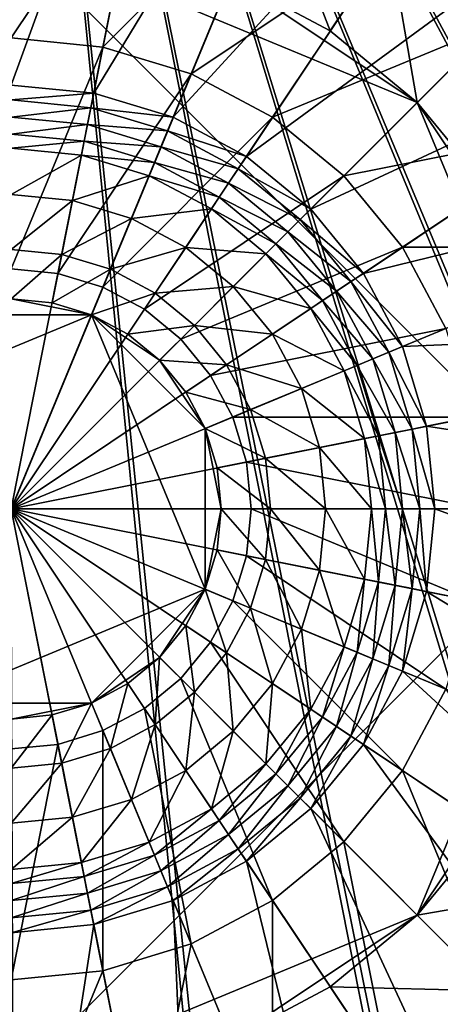
# Model space of a CAD drawing. Extents: x -0.065 to 0.065, y -0.065 to 0.065.
# Drawn here: x 0 to 0.009, y -0.011 to 0.011 of the extents above; entities that cross this region are included whole.
import ezdxf

# ---------------------------------------------------------------- set-up
doc = ezdxf.new("R2010")
doc.units = 0
doc.header["$MEASUREMENT"] = 0
doc.layers.get('0').update_dxf_attribs({"linetype": 'CONTINUOUS'})

msp = doc.modelspace()

# ---------------------------------------------------------------- linework, layer by layer
for points in [[(0.010534, -0.052958, -0.164089), (-0.052958, -0.010534, -0.164089), (-0.010534, 0.052958, -0.164089)], [(-0.010534, 0.052958, -0.164089), (0.029998, 0.044895, -0.164089), (0.052958, 0.010534, -0.164089)], [(-0.010534, 0.052958, -0.164089), (0.052958, 0.010534, -0.164089), (0.010534, -0.052958, -0.164089)], [(0.000271, 0.033868, 0.00362), (-0.028217, 0.018741, 0.00362), (-0.031118, -0.013346, 0.00362)], [(-0.031118, -0.013346, 0.00362), (0.028217, -0.018741, 0.00362), (0.000271, 0.033868, 0.00362)], [(0.028217, -0.018741, 0.00362), (0.031118, 0.013346, 0.00362), (0.000271, 0.033868, 0.00362)], [(-0.000098, 0.027774, 0.005133), (0.025698, 0.010538, 0.005133), (0.027221, 0.005515, 0.005133)], [(-0.000098, 0.027774, 0.005133), (0.027221, 0.005515, 0.005133), (0.02726, 0.005322, 0.005133)], [(-0.000098, 0.027774, 0.005133), (0.02726, 0.005322, 0.005133), (0.027774, 0.000098, 0.005133)], [(-0.000098, 0.027774, 0.005133), (0.027774, 0.000098, 0.005133), (0.027774, -0.000098, 0.005133)], [(-0.000098, 0.027774, 0.005133), (0.027774, -0.000098, 0.005133), (0.02726, -0.005322, 0.005133)], [(-0.000098, 0.027774, 0.005133), (0.02726, -0.005322, 0.005133), (0.027221, -0.005515, 0.005133)], [(-0.000098, 0.027774, 0.005133), (0.027221, -0.005515, 0.005133), (0.025698, -0.010538, 0.005133)], [(-0.000098, 0.027774, 0.005133), (0.025698, -0.010538, 0.005133), (0.025622, -0.010719, 0.005133)], [(-0.000098, 0.027774, 0.005133), (0.025622, -0.010719, 0.005133), (0.023148, -0.015349, 0.005133)], [(-0.000098, 0.027774, 0.005133), (0.023148, -0.015349, 0.005133), (0.023039, -0.015512, 0.005133)], [(-0.000098, 0.027774, 0.005133), (0.023039, -0.015512, 0.005133), (0.019709, -0.01957, 0.005133)], [(-0.000098, 0.027774, 0.005133), (0.019709, -0.01957, 0.005133), (0.01957, -0.019709, 0.005133)], [(-0.000098, 0.027774, 0.005133), (0.01957, -0.019709, 0.005133), (0.015512, -0.023039, 0.005133)], [(-0.000098, 0.027774, 0.005133), (0.015512, -0.023039, 0.005133), (0.015349, -0.023148, 0.005133)], [(-0.000098, 0.027774, 0.005133), (0.015349, -0.023148, 0.005133), (0.010719, -0.025622, 0.005133)], [(-0.000098, 0.027774, 0.005133), (0.010719, -0.025622, 0.005133), (0.010538, -0.025698, 0.005133)], [(-0.000098, 0.027774, 0.005133), (0.010538, -0.025698, 0.005133), (0.005515, -0.027221, 0.005133)], [(-0.000098, 0.027774, 0.005133), (0.005515, -0.027221, 0.005133), (0.005322, -0.02726, 0.005133)], [(-0.000098, 0.027774, 0.005133), (0.005322, -0.02726, 0.005133), (0.000098, -0.027774, 0.005133)], [(0.009755, 0.023551, -0.120873), (-0.009755, 0.023551, -0.120873), (-0.023551, 0.009755, -0.120873)], [(0.009755, 0.023551, -0.120873), (-0.023551, 0.009755, -0.120873), (-0.009755, -0.023551, -0.120873)], [(-0.009755, -0.023551, -0.120873), (0.023551, -0.009755, -0.120873), (0.009755, 0.023551, -0.120873)], [(0.003995, 0.020082, -0.008781), (0, 0.020476, -0.008781), (0, 0.009128, -0.011765)], [(0.003995, 0.020082, -0.008781), (0, 0.009128, -0.011765), (0.001781, 0.008953, -0.011765)], [(0.007836, 0.018917, -0.008781), (0.003995, 0.020082, -0.008781), (0.001781, 0.008953, -0.011765)], [(0.007836, 0.018917, -0.008781), (-0.007836, 0.018917, -0.008781), (-0.018917, 0.007836, -0.008781)], [(0.007836, 0.018917, -0.008781), (-0.018917, 0.007836, -0.008781), (-0.007836, -0.018917, -0.008781)], [(-0.007836, -0.018917, -0.008781), (0.018917, -0.007836, -0.008781), (0.007836, 0.018917, -0.008781)], [(0.007836, 0.018917, -0.008781), (0.001781, 0.008953, -0.011765), (0.003493, 0.008433, -0.011765)], [(0.011376, 0.017025, -0.008781), (0.007836, 0.018917, -0.008781), (0.003493, 0.008433, -0.011765)], [(0.018917, 0.007836, -0.008781), (0.014478, 0.014478, -0.008781), (0.007836, 0.018917, -0.008781)], [(0.018917, -0.007836, -0.008781), (0.018917, 0.007836, -0.008781), (0.007836, 0.018917, -0.008781)], [(0.011376, 0.017025, -0.008781), (0.003493, 0.008433, -0.011765), (0.005071, 0.00759, -0.011765)], [(0.014478, 0.014478, -0.008781), (0.011376, 0.017025, -0.008781), (0.005071, 0.00759, -0.011765)], [(0, 0.010141, -0.030464), (0, 0.014723, -0.028016), (0.002872, 0.01444, -0.028016)], [(0, 0.010141, -0.030464), (0.002872, 0.01444, -0.028016), (0.001978, 0.009946, -0.030464)], [(0.001978, 0.009946, -0.030464), (0.002872, 0.01444, -0.028016), (0.005634, 0.013602, -0.028016)], [(0.014478, 0.014478, -0.008781), (0.005071, 0.00759, -0.011765), (0.006455, 0.006455, -0.011765)], [(0.017025, 0.011376, -0.008781), (0.014478, 0.014478, -0.008781), (0.006455, 0.006455, -0.011765)], [(0.010376, 0.010376, -0.007878), (0.008152, 0.012201, -0.007878), (0.009616, 0.014391, -0.008173)], [(0.001978, 0.009946, -0.030464), (0.005634, 0.013602, -0.028016), (0.003881, 0.009369, -0.030464)], [(0.003881, 0.009369, -0.030464), (0.005634, 0.013602, -0.028016), (0.008179, 0.012241, -0.028016)], [(0.006876, 0.010291, -0.00777), (0.004736, 0.011435, -0.00777), (0.005616, 0.013557, -0.007878)], [(0.006876, 0.010291, -0.00777), (0.005616, 0.013557, -0.007878), (0.008152, 0.012201, -0.007878)], [(0.008179, 0.012241, -0.028016), (0.01325, 0.01325, -0.02472), (0.01041, 0.01041, -0.028016)], [(0, 0.012377, -0.00777), (0.004736, 0.011435, -0.00777), (0.008752, 0.008752, -0.00777)], [(0, 0.012377, -0.00777), (0.008752, 0.008752, -0.00777), (0.012377, 0, -0.00777)], [(0, 0.012377, -0.00777), (0.012377, 0, -0.00777), (0, -0.012377, -0.00777)], [(0.003881, 0.009369, -0.030464), (0.008179, 0.012241, -0.028016), (0.005634, 0.008432, -0.030464)], [(0.005634, 0.008432, -0.030464), (0.008179, 0.012241, -0.028016), (0.01041, 0.01041, -0.028016)], [(0.008752, 0.008752, -0.00777), (0.006876, 0.010291, -0.00777), (0.008152, 0.012201, -0.007878)], [(0.008752, 0.008752, -0.00777), (0.008152, 0.012201, -0.007878), (0.010376, 0.010376, -0.007878)], [(0.004736, 0.011435, -0.00777), (0.006876, 0.010291, -0.00777), (0.008752, 0.008752, -0.00777)], [(0.017025, 0.011376, -0.008781), (0.006455, 0.006455, -0.011765), (0.00759, 0.005071, -0.011765)], [(0.018917, 0.007836, -0.008781), (0.017025, 0.011376, -0.008781), (0.00759, 0.005071, -0.011765)], [(0.005634, 0.008432, -0.030464), (0.01041, 0.01041, -0.028016), (0.007171, 0.007171, -0.030464)], [(0.007171, 0.007171, -0.030464), (0.01041, 0.01041, -0.028016), (0.012241, 0.008179, -0.028016)], [(0.010291, 0.006876, -0.00777), (0.008752, 0.008752, -0.00777), (0.010376, 0.010376, -0.007878)], [(0, 0.00517, -0.031972), (0, 0.010141, -0.030464), (0.001978, 0.009946, -0.030464)], [(0, 0.00517, -0.031972), (0.001978, 0.009946, -0.030464), (0.001009, 0.005071, -0.031972)], [(0.001009, 0.005071, -0.031972), (0.001978, 0.009946, -0.030464), (0.003881, 0.009369, -0.030464)], [(0.001009, 0.005071, -0.031972), (0.003881, 0.009369, -0.030464), (0.001978, 0.004776, -0.031972)], [(0.001978, 0.004776, -0.031972), (0.003881, 0.009369, -0.030464), (0.005634, 0.008432, -0.030464)], [(0.001781, 0.008953, -0.011765), (0, 0.009128, -0.011765), (0, 0.008808, -0.011812)], [(0.001781, 0.008953, -0.011765), (0, 0.008808, -0.011812), (0.001718, 0.008639, -0.011812)], [(0.003493, 0.008433, -0.011765), (0.001781, 0.008953, -0.011765), (0.001718, 0.008639, -0.011812)], [(0.001718, 0.008639, -0.011812), (0, 0.008808, -0.011812), (0, 0.008437, -0.011802)], [(0.008752, 0.008752, -0.00777), (0.010291, 0.006876, -0.00777), (0.011435, 0.004736, -0.00777)], [(0.008752, 0.008752, -0.00777), (0.011435, 0.004736, -0.00777), (0.012377, 0, -0.00777)], [(0.001718, 0.008639, -0.011812), (0, 0.008437, -0.011802), (0.001646, 0.008275, -0.011802)], [(0.003371, 0.008138, -0.011812), (0.001718, 0.008639, -0.011812), (0.001646, 0.008275, -0.011802)], [(0.003493, 0.008433, -0.011765), (0.001718, 0.008639, -0.011812), (0.003371, 0.008138, -0.011812)], [(0.001646, 0.008275, -0.011802), (0, 0.008437, -0.011802), (0, 0.008071, -0.011738)], [(0.001646, 0.008275, -0.011802), (0, 0.008071, -0.011738), (0.001575, 0.007916, -0.011738)], [(0.003229, 0.007795, -0.011802), (0.001646, 0.008275, -0.011802), (0.001575, 0.007916, -0.011738)], [(0.003371, 0.008138, -0.011812), (0.001646, 0.008275, -0.011802), (0.003229, 0.007795, -0.011802)], [(0.001978, 0.004776, -0.031972), (0.005634, 0.008432, -0.030464), (0.002872, 0.004299, -0.031972)], [(0.002872, 0.004299, -0.031972), (0.005634, 0.008432, -0.030464), (0.007171, 0.007171, -0.030464)], [(0.005071, 0.00759, -0.011765), (0.003493, 0.008433, -0.011765), (0.003371, 0.008138, -0.011812)], [(0.001575, 0.007916, -0.011738), (0, 0.008071, -0.011738), (0, 0.007766, -0.011628)], [(0.004894, 0.007324, -0.011812), (0.003371, 0.008138, -0.011812), (0.003229, 0.007795, -0.011802)], [(0.005071, 0.00759, -0.011765), (0.003371, 0.008138, -0.011812), (0.004894, 0.007324, -0.011812)], [(0.007171, 0.007171, -0.030464), (0.012241, 0.008179, -0.028016), (0.008432, 0.005634, -0.030464)], [(0.008432, 0.005634, -0.030464), (0.012241, 0.008179, -0.028016), (0.013602, 0.005634, -0.028016)], [(0.001575, 0.007916, -0.011738), (0, 0.007766, -0.011628), (0.001515, 0.007617, -0.011628)], [(0.003089, 0.007457, -0.011738), (0.001575, 0.007916, -0.011738), (0.001515, 0.007617, -0.011628)], [(0.003229, 0.007795, -0.011802), (0.001575, 0.007916, -0.011738), (0.003089, 0.007457, -0.011738)], [(0.001515, 0.007617, -0.011628), (0, 0.007766, -0.011628), (0, 0.006772, -0.01125)], [(0.001515, 0.007617, -0.011628), (0, 0.007766, -0.011628), (0, 0.007766, -0.011628)], [(0.001515, 0.007617, -0.011628), (0, 0.007766, -0.011628), (0.001515, 0.007617, -0.011628)], [(0.004687, 0.007015, -0.011802), (0.003229, 0.007795, -0.011802), (0.003089, 0.007457, -0.011738)], [(0.004894, 0.007324, -0.011812), (0.003229, 0.007795, -0.011802), (0.004687, 0.007015, -0.011802)], [(0.018917, 0.007836, -0.008781), (0.00759, 0.005071, -0.011765), (0.008433, 0.003493, -0.011765)], [(0.020082, 0.003995, -0.008781), (0.018917, 0.007836, -0.008781), (0.008433, 0.003493, -0.011765)], [(0.001515, 0.007617, -0.011628), (0, 0.006772, -0.01125), (0.001321, 0.006642, -0.01125)], [(0.002972, 0.007175, -0.011628), (0.001515, 0.007617, -0.011628), (0.001321, 0.006642, -0.01125)], [(0.002972, 0.007175, -0.011628), (0.001515, 0.007617, -0.011628), (0.001515, 0.007617, -0.011628)], [(0.002972, 0.007175, -0.011628), (0.001515, 0.007617, -0.011628), (0.002972, 0.007175, -0.011628)], [(0.003089, 0.007457, -0.011738), (0.001515, 0.007617, -0.011628), (0.002972, 0.007175, -0.011628)], [(0.004484, 0.006711, -0.011738), (0.003089, 0.007457, -0.011738), (0.002972, 0.007175, -0.011628)], [(0.004687, 0.007015, -0.011802), (0.003089, 0.007457, -0.011738), (0.004484, 0.006711, -0.011738)], [(0.006455, 0.006455, -0.011765), (0.005071, 0.00759, -0.011765), (0.004894, 0.007324, -0.011812)], [(0.006228, 0.006228, -0.011812), (0.004894, 0.007324, -0.011812), (0.004687, 0.007015, -0.011802)], [(0.006455, 0.006455, -0.011765), (0.004894, 0.007324, -0.011812), (0.006228, 0.006228, -0.011812)], [(0.002972, 0.007175, -0.011628), (0.001321, 0.006642, -0.01125), (0.002591, 0.006256, -0.01125)], [(0.004315, 0.006458, -0.011628), (0.002972, 0.007175, -0.011628), (0.002591, 0.006256, -0.01125)], [(0.002872, 0.004299, -0.031972), (0.007171, 0.007171, -0.030464), (0.003656, 0.003656, -0.031972)], [(0.004315, 0.006458, -0.011628), (0.002972, 0.007175, -0.011628), (0.002972, 0.007175, -0.011628)], [(0.004315, 0.006458, -0.011628), (0.002972, 0.007175, -0.011628), (0.004315, 0.006458, -0.011628)], [(0.004484, 0.006711, -0.011738), (0.002972, 0.007175, -0.011628), (0.004315, 0.006458, -0.011628)], [(0.003656, 0.003656, -0.031972), (0.007171, 0.007171, -0.030464), (0.008432, 0.005634, -0.030464)], [(0.005966, 0.005966, -0.011802), (0.004687, 0.007015, -0.011802), (0.004484, 0.006711, -0.011738)], [(0.006228, 0.006228, -0.011812), (0.004687, 0.007015, -0.011802), (0.005966, 0.005966, -0.011802)], [(0.001321, 0.006642, -0.01125), (0, 0.006772, -0.01125), (0, 0.005586, -0.010974)], [(0.001321, 0.006642, -0.01125), (0, 0.005586, -0.010974), (0.00109, 0.005479, -0.010974)], [(0.002591, 0.006256, -0.01125), (0.001321, 0.006642, -0.01125), (0.00109, 0.005479, -0.010974)], [(0.005707, 0.005707, -0.011738), (0.004484, 0.006711, -0.011738), (0.004315, 0.006458, -0.011628)], [(0.005966, 0.005966, -0.011802), (0.004484, 0.006711, -0.011738), (0.005707, 0.005707, -0.011738)], [(0.004315, 0.006458, -0.011628), (0.002591, 0.006256, -0.01125), (0.003762, 0.005631, -0.01125)], [(0.005492, 0.005492, -0.011628), (0.004315, 0.006458, -0.011628), (0.003762, 0.005631, -0.01125)], [(0.005492, 0.005492, -0.011628), (0.004315, 0.006458, -0.011628), (0.004315, 0.006458, -0.011628)], [(0.005492, 0.005492, -0.011628), (0.004315, 0.006458, -0.011628), (0.005492, 0.005492, -0.011628)], [(0.005707, 0.005707, -0.011738), (0.004315, 0.006458, -0.011628), (0.005492, 0.005492, -0.011628)], [(0.00759, 0.005071, -0.011765), (0.006455, 0.006455, -0.011765), (0.006228, 0.006228, -0.011812)], [(0.002591, 0.006256, -0.01125), (0.00109, 0.005479, -0.010974), (0.002138, 0.005161, -0.010974)], [(0.003762, 0.005631, -0.01125), (0.002591, 0.006256, -0.01125), (0.002138, 0.005161, -0.010974)], [(0.007324, 0.004894, -0.011812), (0.006228, 0.006228, -0.011812), (0.005966, 0.005966, -0.011802)], [(0.00759, 0.005071, -0.011765), (0.006228, 0.006228, -0.011812), (0.007324, 0.004894, -0.011812)], [(0.007015, 0.004687, -0.011802), (0.005966, 0.005966, -0.011802), (0.005707, 0.005707, -0.011738)], [(0.007324, 0.004894, -0.011812), (0.005966, 0.005966, -0.011802), (0.007015, 0.004687, -0.011802)], [(0.00109, 0.005479, -0.010974), (0, 0.005586, -0.010974), (0, 0.004526, -0.010872)], [(0.003762, 0.005631, -0.01125), (0.002138, 0.005161, -0.010974), (0.003103, 0.004644, -0.010974)], [(0.004788, 0.004788, -0.01125), (0.003762, 0.005631, -0.01125), (0.003103, 0.004644, -0.010974)], [(0.003656, 0.003656, -0.031972), (0.008432, 0.005634, -0.030464), (0.004299, 0.002872, -0.031972)], [(0.005492, 0.005492, -0.011628), (0.003762, 0.005631, -0.01125), (0.004788, 0.004788, -0.01125)], [(0.004299, 0.002872, -0.031972), (0.008432, 0.005634, -0.030464), (0.009369, 0.003881, -0.030464)], [(0.006711, 0.004484, -0.011738), (0.005707, 0.005707, -0.011738), (0.005492, 0.005492, -0.011628)], [(0.007015, 0.004687, -0.011802), (0.005707, 0.005707, -0.011738), (0.006711, 0.004484, -0.011738)], [(0.008432, 0.005634, -0.030464), (0.013602, 0.005634, -0.028016), (0.009369, 0.003881, -0.030464)], [(0.00109, 0.005479, -0.010974), (0, 0.004526, -0.010872), (0.000883, 0.004439, -0.010872)], [(0.002138, 0.005161, -0.010974), (0.00109, 0.005479, -0.010974), (0.000883, 0.004439, -0.010872)], [(0.006458, 0.004315, -0.011628), (0.005492, 0.005492, -0.011628), (0.004788, 0.004788, -0.01125)], [(0.006458, 0.004315, -0.011628), (0.005492, 0.005492, -0.011628), (0.005492, 0.005492, -0.011628)], [(0.006458, 0.004315, -0.011628), (0.005492, 0.005492, -0.011628), (0.006458, 0.004315, -0.011628)], [(0.006711, 0.004484, -0.011738), (0.005492, 0.005492, -0.011628), (0.006458, 0.004315, -0.011628)], [(0, 0, -0.032482), (0, 0.00517, -0.031972), (0.001009, 0.005071, -0.031972)], [(0.002138, 0.005161, -0.010974), (0.000883, 0.004439, -0.010872), (0.001732, 0.004182, -0.010872)], [(0.003103, 0.004644, -0.010974), (0.002138, 0.005161, -0.010974), (0.001732, 0.004182, -0.010872)], [(0, 0, -0.032482), (0.001009, 0.005071, -0.031972), (0.001978, 0.004776, -0.031972)], [(0.008138, 0.003371, -0.011812), (0.007324, 0.004894, -0.011812), (0.007015, 0.004687, -0.011802)], [(0.008433, 0.003493, -0.011765), (0.00759, 0.005071, -0.011765), (0.007324, 0.004894, -0.011812)], [(0.008433, 0.003493, -0.011765), (0.007324, 0.004894, -0.011812), (0.008138, 0.003371, -0.011812)], [(0, 0, -0.032482), (0.001978, 0.004776, -0.031972), (0.002872, 0.004299, -0.031972)], [(0.004788, 0.004788, -0.01125), (0.003103, 0.004644, -0.010974), (0.00395, 0.00395, -0.010974)], [(0.005631, 0.003762, -0.01125), (0.004788, 0.004788, -0.01125), (0.00395, 0.00395, -0.010974)], [(0.006458, 0.004315, -0.011628), (0.004788, 0.004788, -0.01125), (0.005631, 0.003762, -0.01125)], [(0.007795, 0.003229, -0.011802), (0.007015, 0.004687, -0.011802), (0.006711, 0.004484, -0.011738)], [(0.008138, 0.003371, -0.011812), (0.007015, 0.004687, -0.011802), (0.007795, 0.003229, -0.011802)], [(0.001732, 0.004182, -0.010872), (0, 0.004526, -0.010872), (-0.001732, 0.004182, -0.010872)], [(0.001732, 0.004182, -0.010872), (0.000883, 0.004439, -0.010872), (0, 0.004526, -0.010872)], [(0.003103, 0.004644, -0.010974), (0.001732, 0.004182, -0.010872), (0.002515, 0.003763, -0.010872)], [(0.00395, 0.00395, -0.010974), (0.003103, 0.004644, -0.010974), (0.002515, 0.003763, -0.010872)], [(0.007457, 0.003089, -0.011738), (0.006711, 0.004484, -0.011738), (0.006458, 0.004315, -0.011628)], [(0.007795, 0.003229, -0.011802), (0.006711, 0.004484, -0.011738), (0.007457, 0.003089, -0.011738)], [(0, 0, -0.032482), (0.002872, 0.004299, -0.031972), (0.003656, 0.003656, -0.031972)], [(0.007175, 0.002972, -0.011628), (0.006458, 0.004315, -0.011628), (0.005631, 0.003762, -0.01125)], [(0.007175, 0.002972, -0.011628), (0.006458, 0.004315, -0.011628), (0.006458, 0.004315, -0.011628)], [(0.007175, 0.002972, -0.011628), (0.006458, 0.004315, -0.011628), (0.007175, 0.002972, -0.011628)], [(0.007457, 0.003089, -0.011738), (0.006458, 0.004315, -0.011628), (0.007175, 0.002972, -0.011628)], [(0.001732, 0.004182, -0.010872), (-0.001732, 0.004182, -0.010872), (-0.004182, 0.001732, -0.010872)], [(0.001732, 0.004182, -0.010872), (-0.004182, 0.001732, -0.010872), (-0.001732, -0.004182, -0.010872)], [(-0.001732, -0.004182, -0.010872), (0.004182, -0.001732, -0.010872), (0.001732, 0.004182, -0.010872)], [(0.0032, 0.0032, -0.010872), (0.002515, 0.003763, -0.010872), (0.001732, 0.004182, -0.010872)], [(0.004182, 0.001732, -0.010872), (0.0032, 0.0032, -0.010872), (0.001732, 0.004182, -0.010872)], [(0.004182, -0.001732, -0.010872), (0.004182, 0.001732, -0.010872), (0.001732, 0.004182, -0.010872)], [(0.00395, 0.00395, -0.010974), (0.002515, 0.003763, -0.010872), (0.0032, 0.0032, -0.010872)], [(0.004644, 0.003103, -0.010974), (0.00395, 0.00395, -0.010974), (0.0032, 0.0032, -0.010872)], [(0.005631, 0.003762, -0.01125), (0.00395, 0.00395, -0.010974), (0.004644, 0.003103, -0.010974)], [(0.004299, 0.002872, -0.031972), (0.009369, 0.003881, -0.030464), (0.004776, 0.001978, -0.031972)], [(0.004776, 0.001978, -0.031972), (0.009369, 0.003881, -0.030464), (0.009946, 0.001978, -0.030464)], [(0.020082, 0.003995, -0.008781), (0.008433, 0.003493, -0.011765), (0.008953, 0.001781, -0.011765)], [(0.020476, 0, -0.008781), (0.020082, 0.003995, -0.008781), (0.008953, 0.001781, -0.011765)], [(0, 0, -0.032482), (0.003656, 0.003656, -0.031972), (0.004299, 0.002872, -0.031972)], [(0.006256, 0.002591, -0.01125), (0.005631, 0.003762, -0.01125), (0.004644, 0.003103, -0.010974)], [(0.007175, 0.002972, -0.011628), (0.005631, 0.003762, -0.01125), (0.006256, 0.002591, -0.01125)], [(0.008953, 0.001781, -0.011765), (0.008433, 0.003493, -0.011765), (0.008138, 0.003371, -0.011812)], [(0.004182, 0.001732, -0.010872), (0.003763, 0.002515, -0.010872), (0.0032, 0.0032, -0.010872)], [(0.004644, 0.003103, -0.010974), (0.0032, 0.0032, -0.010872), (0.003763, 0.002515, -0.010872)], [(0.008275, 0.001646, -0.011802), (0.007795, 0.003229, -0.011802), (0.007457, 0.003089, -0.011738)], [(0.008639, 0.001718, -0.011812), (0.008138, 0.003371, -0.011812), (0.007795, 0.003229, -0.011802)], [(0.008639, 0.001718, -0.011812), (0.007795, 0.003229, -0.011802), (0.008275, 0.001646, -0.011802)], [(0.008953, 0.001781, -0.011765), (0.008138, 0.003371, -0.011812), (0.008639, 0.001718, -0.011812)], [(0.005161, 0.002138, -0.010974), (0.004644, 0.003103, -0.010974), (0.003763, 0.002515, -0.010872)], [(0.006256, 0.002591, -0.01125), (0.004644, 0.003103, -0.010974), (0.005161, 0.002138, -0.010974)], [(0.007617, 0.001515, -0.011628), (0.007175, 0.002972, -0.011628), (0.006256, 0.002591, -0.01125)], [(0.007916, 0.001575, -0.011738), (0.007457, 0.003089, -0.011738), (0.007175, 0.002972, -0.011628)], [(0.007617, 0.001515, -0.011628), (0.007175, 0.002972, -0.011628), (0.007175, 0.002972, -0.011628)], [(0.007617, 0.001515, -0.011628), (0.007175, 0.002972, -0.011628), (0.007617, 0.001515, -0.011628)], [(0.007916, 0.001575, -0.011738), (0.007175, 0.002972, -0.011628), (0.007617, 0.001515, -0.011628)], [(0.008275, 0.001646, -0.011802), (0.007457, 0.003089, -0.011738), (0.007916, 0.001575, -0.011738)], [(0, 0, -0.032482), (0.004299, 0.002872, -0.031972), (0.004776, 0.001978, -0.031972)], [(0.006642, 0.001321, -0.01125), (0.006256, 0.002591, -0.01125), (0.005161, 0.002138, -0.010974)], [(0.007617, 0.001515, -0.011628), (0.006256, 0.002591, -0.01125), (0.006642, 0.001321, -0.01125)], [(0.005161, 0.002138, -0.010974), (0.003763, 0.002515, -0.010872), (0.004182, 0.001732, -0.010872)], [(0.005479, 0.00109, -0.010974), (0.005161, 0.002138, -0.010974), (0.004182, 0.001732, -0.010872)], [(0.006642, 0.001321, -0.01125), (0.005161, 0.002138, -0.010974), (0.005479, 0.00109, -0.010974)], [(0, 0, -0.032482), (0.004776, 0.001978, -0.031972), (0.005071, 0.001009, -0.031972)], [(0.004776, 0.001978, -0.031972), (0.009946, 0.001978, -0.030464), (0.005071, 0.001009, -0.031972)], [(0.005071, 0.001009, -0.031972), (0.009946, 0.001978, -0.030464), (0.010141, 0, -0.030464)], [(0.004526, 0, -0.010872), (0.004439, 0.000883, -0.010872), (0.004182, 0.001732, -0.010872)], [(0.004182, -0.001732, -0.010872), (0.004526, 0, -0.010872), (0.004182, 0.001732, -0.010872)], [(0.005479, 0.00109, -0.010974), (0.004182, 0.001732, -0.010872), (0.004439, 0.000883, -0.010872)], [(0.008275, 0.001646, -0.011802), (0.008808, 0, -0.011812), (0.008639, 0.001718, -0.011812)], [(0.008639, 0.001718, -0.011812), (0.009128, 0, -0.011765), (0.008953, 0.001781, -0.011765)], [(0.008639, 0.001718, -0.011812), (0.008808, 0, -0.011812), (0.009128, 0, -0.011765)], [(0.020476, 0, -0.008781), (0.008953, 0.001781, -0.011765), (0.009128, 0, -0.011765)], [(0.006642, 0.001321, -0.01125), (0.007766, 0, -0.011628), (0.007617, 0.001515, -0.011628)], [(0.007617, 0.001515, -0.011628), (0.008071, 0, -0.011738), (0.007916, 0.001575, -0.011738)], [(0.007766, 0, -0.011628), (0.007617, 0.001515, -0.011628), (0.007617, 0.001515, -0.011628)], [(0.007766, 0, -0.011628), (0.007617, 0.001515, -0.011628), (0.007766, 0, -0.011628)], [(0.007617, 0.001515, -0.011628), (0.007766, 0, -0.011628), (0.008071, 0, -0.011738)], [(0.007916, 0.001575, -0.011738), (0.008437, 0, -0.011802), (0.008275, 0.001646, -0.011802)], [(0.007916, 0.001575, -0.011738), (0.008071, 0, -0.011738), (0.008437, 0, -0.011802)], [(0.008275, 0.001646, -0.011802), (0.008437, 0, -0.011802), (0.008808, 0, -0.011812)], [(0.005479, 0.00109, -0.010974), (0.006772, 0, -0.01125), (0.006642, 0.001321, -0.01125)], [(0.006642, 0.001321, -0.01125), (0.006772, 0, -0.01125), (0.007766, 0, -0.011628)], [(0.004439, 0.000883, -0.010872), (0.005586, 0, -0.010974), (0.005479, 0.00109, -0.010974)], [(0.005479, 0.00109, -0.010974), (0.005586, 0, -0.010974), (0.006772, 0, -0.01125)], [(0, 0, -0.032482), (0.005071, 0.001009, -0.031972), (0.00517, 0, -0.031972)], [(0.004439, 0.000883, -0.010872), (0.004526, 0, -0.010872), (0.005586, 0, -0.010974)], [(0.005071, 0.001009, -0.031972), (0.010141, 0, -0.030464), (0.00517, 0, -0.031972)], [(0.012377, 0, -0.00777), (0.008752, -0.008752, -0.00777), (0, -0.012377, -0.00777)], [(0.004182, -0.001732, -0.010872), (0.004439, -0.000883, -0.010872), (0.004526, 0, -0.010872)], [(0.005479, -0.00109, -0.010974), (0.004526, 0, -0.010872), (0.004439, -0.000883, -0.010872)], [(0.005479, -0.00109, -0.010974), (0.005586, 0, -0.010974), (0.004526, 0, -0.010872)], [(0.006642, -0.001321, -0.01125), (0.005586, 0, -0.010974), (0.005479, -0.00109, -0.010974)], [(0.006642, -0.001321, -0.01125), (0.006772, 0, -0.01125), (0.005586, 0, -0.010974)], [(0.007617, -0.001515, -0.011628), (0.006772, 0, -0.01125), (0.006642, -0.001321, -0.01125)], [(0.007617, -0.001515, -0.011628), (0.007766, 0, -0.011628), (0.006772, 0, -0.01125)], [(0.007617, -0.001515, -0.011628), (0.007766, 0, -0.011628), (0.007766, 0, -0.011628)], [(0.007617, -0.001515, -0.011628), (0.007766, 0, -0.011628), (0.007617, -0.001515, -0.011628)], [(0.007916, -0.001575, -0.011738), (0.007766, 0, -0.011628), (0.007617, -0.001515, -0.011628)], [(0.007916, -0.001575, -0.011738), (0.008071, 0, -0.011738), (0.007766, 0, -0.011628)], [(0.008275, -0.001646, -0.011802), (0.008071, 0, -0.011738), (0.007916, -0.001575, -0.011738)], [(0.008275, -0.001646, -0.011802), (0.008437, 0, -0.011802), (0.008071, 0, -0.011738)], [(0.008639, -0.001718, -0.011812), (0.008437, 0, -0.011802), (0.008275, -0.001646, -0.011802)], [(0.008639, -0.001718, -0.011812), (0.008808, 0, -0.011812), (0.008437, 0, -0.011802)], [(0.008953, -0.001781, -0.011765), (0.008808, 0, -0.011812), (0.008639, -0.001718, -0.011812)], [(0.012377, 0, -0.00777), (0.011435, -0.004736, -0.00777), (0.008752, -0.008752, -0.00777)], [(0.008953, -0.001781, -0.011765), (0.009128, 0, -0.011765), (0.008808, 0, -0.011812)], [(0.020082, -0.003995, -0.008781), (0.009128, 0, -0.011765), (0.008953, -0.001781, -0.011765)], [(0.020082, -0.003995, -0.008781), (0.020476, 0, -0.008781), (0.009128, 0, -0.011765)], [(0, 0, -0.032482), (0.00517, 0, -0.031972), (0.005071, -0.001009, -0.031972)], [(0, 0, -0.032482), (0.005071, -0.001009, -0.031972), (0.004776, -0.001978, -0.031972)], [(0, 0, -0.032482), (0.004776, -0.001978, -0.031972), (0.004299, -0.002872, -0.031972)], [(0, 0, -0.032482), (0.004299, -0.002872, -0.031972), (0.003656, -0.003656, -0.031972)], [(0, 0, -0.032482), (0.003656, -0.003656, -0.031972), (0.002872, -0.004299, -0.031972)], [(0, 0, -0.032482), (0.002872, -0.004299, -0.031972), (0.001978, -0.004776, -0.031972)], [(0, 0, -0.032482), (0.001978, -0.004776, -0.031972), (0.001009, -0.005071, -0.031972)], [(0, 0, -0.032482), (0.001009, -0.005071, -0.031972), (0, -0.00517, -0.031972)], [(0.00517, 0, -0.031972), (0.009946, -0.001978, -0.030464), (0.005071, -0.001009, -0.031972)], [(0.00517, 0, -0.031972), (0.010141, 0, -0.030464), (0.009946, -0.001978, -0.030464)], [(0.004439, -0.000883, -0.010872), (0.004182, -0.001732, -0.010872), (0.005161, -0.002138, -0.010974)], [(0.004439, -0.000883, -0.010872), (0.005161, -0.002138, -0.010974), (0.005479, -0.00109, -0.010974)], [(0.005071, -0.001009, -0.031972), (0.009369, -0.003881, -0.030464), (0.004776, -0.001978, -0.031972)], [(0.005071, -0.001009, -0.031972), (0.009946, -0.001978, -0.030464), (0.009369, -0.003881, -0.030464)], [(0.005479, -0.00109, -0.010974), (0.005161, -0.002138, -0.010974), (0.006256, -0.002591, -0.01125)], [(0.005479, -0.00109, -0.010974), (0.006256, -0.002591, -0.01125), (0.006642, -0.001321, -0.01125)], [(0.006642, -0.001321, -0.01125), (0.006256, -0.002591, -0.01125), (0.007175, -0.002972, -0.011628)], [(0.006642, -0.001321, -0.01125), (0.007175, -0.002972, -0.011628), (0.007617, -0.001515, -0.011628)], [(0.007175, -0.002972, -0.011628), (0.007617, -0.001515, -0.011628), (0.007617, -0.001515, -0.011628)], [(0.007175, -0.002972, -0.011628), (0.007617, -0.001515, -0.011628), (0.007175, -0.002972, -0.011628)], [(0.007617, -0.001515, -0.011628), (0.007175, -0.002972, -0.011628), (0.007457, -0.003089, -0.011738)], [(0.007617, -0.001515, -0.011628), (0.007457, -0.003089, -0.011738), (0.007916, -0.001575, -0.011738)], [(0.007916, -0.001575, -0.011738), (0.007457, -0.003089, -0.011738), (0.007795, -0.003229, -0.011802)], [(0.007916, -0.001575, -0.011738), (0.007795, -0.003229, -0.011802), (0.008275, -0.001646, -0.011802)], [(0.008275, -0.001646, -0.011802), (0.007795, -0.003229, -0.011802), (0.008138, -0.003371, -0.011812)], [(0.008275, -0.001646, -0.011802), (0.008138, -0.003371, -0.011812), (0.008639, -0.001718, -0.011812)], [(-0.001732, -0.004182, -0.010872), (0.001732, -0.004182, -0.010872), (0.004182, -0.001732, -0.010872)], [(0.001732, -0.004182, -0.010872), (0.0032, -0.0032, -0.010872), (0.004182, -0.001732, -0.010872)], [(0.0032, -0.0032, -0.010872), (0.003763, -0.002515, -0.010872), (0.004182, -0.001732, -0.010872)], [(0.004644, -0.003103, -0.010974), (0.004182, -0.001732, -0.010872), (0.003763, -0.002515, -0.010872)], [(0.004644, -0.003103, -0.010974), (0.005161, -0.002138, -0.010974), (0.004182, -0.001732, -0.010872)], [(0.008639, -0.001718, -0.011812), (0.008138, -0.003371, -0.011812), (0.008433, -0.003493, -0.011765)], [(0.008639, -0.001718, -0.011812), (0.008433, -0.003493, -0.011765), (0.008953, -0.001781, -0.011765)], [(0.018917, -0.007836, -0.008781), (0.008953, -0.001781, -0.011765), (0.008433, -0.003493, -0.011765)], [(0.018917, -0.007836, -0.008781), (0.020082, -0.003995, -0.008781), (0.008953, -0.001781, -0.011765)], [(0.004776, -0.001978, -0.031972), (0.008432, -0.005634, -0.030464), (0.004299, -0.002872, -0.031972)], [(0.004776, -0.001978, -0.031972), (0.009369, -0.003881, -0.030464), (0.008432, -0.005634, -0.030464)], [(0.005631, -0.003762, -0.01125), (0.005161, -0.002138, -0.010974), (0.004644, -0.003103, -0.010974)], [(0.005631, -0.003762, -0.01125), (0.006256, -0.002591, -0.01125), (0.005161, -0.002138, -0.010974)], [(0.00395, -0.00395, -0.010974), (0.003763, -0.002515, -0.010872), (0.0032, -0.0032, -0.010872)], [(0.00395, -0.00395, -0.010974), (0.004644, -0.003103, -0.010974), (0.003763, -0.002515, -0.010872)], [(0.006458, -0.004315, -0.011628), (0.006256, -0.002591, -0.01125), (0.005631, -0.003762, -0.01125)], [(0.006458, -0.004315, -0.011628), (0.007175, -0.002972, -0.011628), (0.006256, -0.002591, -0.01125)], [(0.004299, -0.002872, -0.031972), (0.007171, -0.007171, -0.030464), (0.003656, -0.003656, -0.031972)], [(0.004299, -0.002872, -0.031972), (0.008432, -0.005634, -0.030464), (0.007171, -0.007171, -0.030464)], [(0.004788, -0.004788, -0.01125), (0.004644, -0.003103, -0.010974), (0.00395, -0.00395, -0.010974)], [(0.004788, -0.004788, -0.01125), (0.005631, -0.003762, -0.01125), (0.004644, -0.003103, -0.010974)], [(0.006458, -0.004315, -0.011628), (0.007175, -0.002972, -0.011628), (0.007175, -0.002972, -0.011628)], [(0.006458, -0.004315, -0.011628), (0.007175, -0.002972, -0.011628), (0.006458, -0.004315, -0.011628)], [(0.006711, -0.004484, -0.011738), (0.007175, -0.002972, -0.011628), (0.006458, -0.004315, -0.011628)], [(0.006711, -0.004484, -0.011738), (0.007457, -0.003089, -0.011738), (0.007175, -0.002972, -0.011628)], [(0.007015, -0.004687, -0.011802), (0.007457, -0.003089, -0.011738), (0.006711, -0.004484, -0.011738)], [(0.007015, -0.004687, -0.011802), (0.007795, -0.003229, -0.011802), (0.007457, -0.003089, -0.011738)], [(0.001732, -0.004182, -0.010872), (0.002515, -0.003763, -0.010872), (0.0032, -0.0032, -0.010872)], [(0.003103, -0.004644, -0.010974), (0.0032, -0.0032, -0.010872), (0.002515, -0.003763, -0.010872)], [(0.003103, -0.004644, -0.010974), (0.00395, -0.00395, -0.010974), (0.0032, -0.0032, -0.010872)], [(0.007324, -0.004893, -0.011812), (0.007795, -0.003229, -0.011802), (0.007015, -0.004687, -0.011802)], [(0.007324, -0.004893, -0.011812), (0.008138, -0.003371, -0.011812), (0.007795, -0.003229, -0.011802)], [(0.00759, -0.005071, -0.011765), (0.008138, -0.003371, -0.011812), (0.007324, -0.004893, -0.011812)], [(0.00759, -0.005071, -0.011765), (0.008433, -0.003493, -0.011765), (0.008138, -0.003371, -0.011812)], [(0.017025, -0.011376, -0.008781), (0.008433, -0.003493, -0.011765), (0.00759, -0.005071, -0.011765)], [(0.017025, -0.011376, -0.008781), (0.018917, -0.007836, -0.008781), (0.008433, -0.003493, -0.011765)], [(0.002138, -0.005161, -0.010974), (0.002515, -0.003763, -0.010872), (0.001732, -0.004182, -0.010872)], [(0.002138, -0.005161, -0.010974), (0.003103, -0.004644, -0.010974), (0.002515, -0.003763, -0.010872)], [(0.003656, -0.003656, -0.031972), (0.005634, -0.008432, -0.030464), (0.002872, -0.004299, -0.031972)], [(0.003656, -0.003656, -0.031972), (0.007171, -0.007171, -0.030464), (0.005634, -0.008432, -0.030464)], [(0.005492, -0.005492, -0.011628), (0.005631, -0.003762, -0.01125), (0.004788, -0.004788, -0.01125)], [(0.005492, -0.005492, -0.011628), (0.006458, -0.004315, -0.011628), (0.005631, -0.003762, -0.01125)], [(0.003762, -0.005631, -0.01125), (0.00395, -0.00395, -0.010974), (0.003103, -0.004644, -0.010974)], [(0.003762, -0.005631, -0.01125), (0.004788, -0.004788, -0.01125), (0.00395, -0.00395, -0.010974)], [(0.009369, -0.003881, -0.030464), (0.012241, -0.008179, -0.028016), (0.008432, -0.005634, -0.030464)], [(-0.001732, -0.004182, -0.010872), (0, -0.004526, -0.010872), (0.001732, -0.004182, -0.010872)], [(0, -0.004526, -0.010872), (0.000883, -0.004439, -0.010872), (0.001732, -0.004182, -0.010872)], [(0.00109, -0.005478, -0.010974), (0.001732, -0.004182, -0.010872), (0.000883, -0.004439, -0.010872)], [(0.00109, -0.005478, -0.010974), (0.002138, -0.005161, -0.010974), (0.001732, -0.004182, -0.010872)], [(0, -0.005586, -0.010974), (0.00109, -0.005478, -0.010974), (0.000883, -0.004439, -0.010872)], [(0, -0.005586, -0.010974), (0.000883, -0.004439, -0.010872), (0, -0.004526, -0.010872)], [(0.002872, -0.004299, -0.031972), (0.003881, -0.009369, -0.030464), (0.001978, -0.004776, -0.031972)], [(0.002872, -0.004299, -0.031972), (0.005634, -0.008432, -0.030464), (0.003881, -0.009369, -0.030464)], [(0.005492, -0.005492, -0.011628), (0.006458, -0.004315, -0.011628), (0.006458, -0.004315, -0.011628)], [(0.005492, -0.005492, -0.011628), (0.006458, -0.004315, -0.011628), (0.005492, -0.005492, -0.011628)], [(0.005707, -0.005707, -0.011738), (0.006458, -0.004315, -0.011628), (0.005492, -0.005492, -0.011628)], [(0.005707, -0.005707, -0.011738), (0.006711, -0.004484, -0.011738), (0.006458, -0.004315, -0.011628)], [(0.002591, -0.006256, -0.01125), (0.003103, -0.004644, -0.010974), (0.002138, -0.005161, -0.010974)], [(0.002591, -0.006256, -0.01125), (0.003762, -0.005631, -0.01125), (0.003103, -0.004644, -0.010974)], [(0.005966, -0.005966, -0.011802), (0.006711, -0.004484, -0.011738), (0.005707, -0.005707, -0.011738)], [(0.005966, -0.005966, -0.011802), (0.007015, -0.004687, -0.011802), (0.006711, -0.004484, -0.011738)], [(0.001978, -0.004776, -0.031972), (0.001978, -0.009946, -0.030464), (0.001009, -0.005071, -0.031972)], [(0.001978, -0.004776, -0.031972), (0.003881, -0.009369, -0.030464), (0.001978, -0.009946, -0.030464)], [(0.004315, -0.006458, -0.011628), (0.004788, -0.004788, -0.01125), (0.003762, -0.005631, -0.01125)], [(0.004315, -0.006458, -0.011628), (0.005492, -0.005492, -0.011628), (0.004788, -0.004788, -0.01125)], [(0.006228, -0.006228, -0.011812), (0.007015, -0.004687, -0.011802), (0.005966, -0.005966, -0.011802)], [(0.006228, -0.006228, -0.011812), (0.007324, -0.004893, -0.011812), (0.007015, -0.004687, -0.011802)], [(0.011435, -0.004736, -0.00777), (0.010291, -0.006876, -0.00777), (0.008752, -0.008752, -0.00777)], [(0.001009, -0.005071, -0.031972), (0.001978, -0.009946, -0.030464), (0, -0.010141, -0.030464)], [(0.001009, -0.005071, -0.031972), (0, -0.010141, -0.030464), (0, -0.00517, -0.031972)], [(0.006455, -0.006455, -0.011765), (0.007324, -0.004893, -0.011812), (0.006228, -0.006228, -0.011812)], [(0.006455, -0.006455, -0.011765), (0.00759, -0.005071, -0.011765), (0.007324, -0.004893, -0.011812)], [(0.014478, -0.014478, -0.008781), (0.00759, -0.005071, -0.011765), (0.006455, -0.006455, -0.011765)], [(0.014478, -0.014478, -0.008781), (0.017025, -0.011376, -0.008781), (0.00759, -0.005071, -0.011765)], [(0.001321, -0.006642, -0.01125), (0.002138, -0.005161, -0.010974), (0.00109, -0.005478, -0.010974)], [(0.001321, -0.006642, -0.01125), (0.002591, -0.006256, -0.01125), (0.002138, -0.005161, -0.010974)], [(0, -0.006772, -0.01125), (0.001321, -0.006642, -0.01125), (0.00109, -0.005478, -0.010974)], [(0, -0.006772, -0.01125), (0.00109, -0.005478, -0.010974), (0, -0.005586, -0.010974)], [(0.004315, -0.006458, -0.011628), (0.005492, -0.005492, -0.011628), (0.005492, -0.005492, -0.011628)], [(0.004315, -0.006458, -0.011628), (0.005492, -0.005492, -0.011628), (0.004315, -0.006458, -0.011628)], [(0.004484, -0.006711, -0.011738), (0.005492, -0.005492, -0.011628), (0.004315, -0.006458, -0.011628)], [(0.004484, -0.006711, -0.011738), (0.005707, -0.005707, -0.011738), (0.005492, -0.005492, -0.011628)], [(0.002972, -0.007175, -0.011628), (0.003762, -0.005631, -0.01125), (0.002591, -0.006256, -0.01125)], [(0.002972, -0.007175, -0.011628), (0.004315, -0.006458, -0.011628), (0.003762, -0.005631, -0.01125)], [(0.004687, -0.007015, -0.011802), (0.005707, -0.005707, -0.011738), (0.004484, -0.006711, -0.011738)], [(0.004687, -0.007015, -0.011802), (0.005966, -0.005966, -0.011802), (0.005707, -0.005707, -0.011738)], [(0.008432, -0.005634, -0.030464), (0.01041, -0.01041, -0.028016), (0.007171, -0.007171, -0.030464)], [(0.008432, -0.005634, -0.030464), (0.012241, -0.008179, -0.028016), (0.01041, -0.01041, -0.028016)], [(0.004894, -0.007324, -0.011812), (0.005966, -0.005966, -0.011802), (0.004687, -0.007015, -0.011802)], [(0.004894, -0.007324, -0.011812), (0.006228, -0.006228, -0.011812), (0.005966, -0.005966, -0.011802)], [(0.001515, -0.007617, -0.011628), (0.002591, -0.006256, -0.01125), (0.001321, -0.006642, -0.01125)], [(0.001515, -0.007617, -0.011628), (0.002972, -0.007175, -0.011628), (0.002591, -0.006256, -0.01125)], [(0.005071, -0.00759, -0.011765), (0.006228, -0.006228, -0.011812), (0.004894, -0.007324, -0.011812)], [(0.005071, -0.00759, -0.011765), (0.006455, -0.006455, -0.011765), (0.006228, -0.006228, -0.011812)], [(0.002972, -0.007175, -0.011628), (0.004315, -0.006458, -0.011628), (0.004315, -0.006458, -0.011628)], [(0.002972, -0.007175, -0.011628), (0.004315, -0.006458, -0.011628), (0.002972, -0.007175, -0.011628)], [(0.003089, -0.007457, -0.011738), (0.004315, -0.006458, -0.011628), (0.002972, -0.007175, -0.011628)], [(0.003089, -0.007457, -0.011738), (0.004484, -0.006711, -0.011738), (0.004315, -0.006458, -0.011628)], [(0.011376, -0.017025, -0.008781), (0.006455, -0.006455, -0.011765), (0.005071, -0.00759, -0.011765)], [(0.011376, -0.017025, -0.008781), (0.014478, -0.014478, -0.008781), (0.006455, -0.006455, -0.011765)], [(0, -0.007766, -0.011628), (0.001515, -0.007617, -0.011628), (0.001321, -0.006642, -0.01125)], [(0, -0.007766, -0.011628), (0.001321, -0.006642, -0.01125), (0, -0.006772, -0.01125)], [(0.003229, -0.007795, -0.011802), (0.004484, -0.006711, -0.011738), (0.003089, -0.007457, -0.011738)], [(0.003229, -0.007795, -0.011802), (0.004687, -0.007015, -0.011802), (0.004484, -0.006711, -0.011738)], [(0.008752, -0.008752, -0.00777), (0.010291, -0.006876, -0.00777), (0.012201, -0.008152, -0.007878)], [(0.001515, -0.007617, -0.011628), (0.002972, -0.007175, -0.011628), (0.002972, -0.007175, -0.011628)], [(0.001515, -0.007617, -0.011628), (0.002972, -0.007175, -0.011628), (0.001515, -0.007617, -0.011628)], [(0.001575, -0.007916, -0.011738), (0.002972, -0.007175, -0.011628), (0.001515, -0.007617, -0.011628)], [(0.001575, -0.007916, -0.011738), (0.003089, -0.007457, -0.011738), (0.002972, -0.007175, -0.011628)], [(0.003371, -0.008138, -0.011812), (0.004687, -0.007015, -0.011802), (0.003229, -0.007795, -0.011802)], [(0.003371, -0.008138, -0.011812), (0.004894, -0.007324, -0.011812), (0.004687, -0.007015, -0.011802)], [(0.007171, -0.007171, -0.030464), (0.008179, -0.012241, -0.028016), (0.005634, -0.008432, -0.030464)], [(0.007171, -0.007171, -0.030464), (0.01041, -0.01041, -0.028016), (0.008179, -0.012241, -0.028016)], [(0.003493, -0.008433, -0.011765), (0.004894, -0.007324, -0.011812), (0.003371, -0.008138, -0.011812)], [(0.003493, -0.008433, -0.011765), (0.005071, -0.00759, -0.011765), (0.004894, -0.007324, -0.011812)], [(0, -0.007766, -0.011628), (0.001515, -0.007617, -0.011628), (0.001515, -0.007617, -0.011628)], [(0, -0.007766, -0.011628), (0.001515, -0.007617, -0.011628), (0, -0.007766, -0.011628)], [(0, -0.008071, -0.011738), (0.001575, -0.007916, -0.011738), (0.001515, -0.007617, -0.011628)], [(0, -0.008071, -0.011738), (0.001515, -0.007617, -0.011628), (0, -0.007766, -0.011628)], [(0.001646, -0.008275, -0.011802), (0.003089, -0.007457, -0.011738), (0.001575, -0.007916, -0.011738)], [(0.001646, -0.008275, -0.011802), (0.003229, -0.007795, -0.011802), (0.003089, -0.007457, -0.011738)], [(0.007836, -0.018917, -0.008781), (0.005071, -0.00759, -0.011765), (0.003493, -0.008433, -0.011765)], [(0.007836, -0.018917, -0.008781), (0.011376, -0.017025, -0.008781), (0.005071, -0.00759, -0.011765)], [(-0.007836, -0.018917, -0.008781), (0.007836, -0.018917, -0.008781), (0.018917, -0.007836, -0.008781)], [(0.001718, -0.008639, -0.011812), (0.003229, -0.007795, -0.011802), (0.001646, -0.008275, -0.011802)], [(0.001718, -0.008639, -0.011812), (0.003371, -0.008138, -0.011812), (0.003229, -0.007795, -0.011802)], [(0.007836, -0.018917, -0.008781), (0.014478, -0.014478, -0.008781), (0.018917, -0.007836, -0.008781)], [(0, -0.008437, -0.011802), (0.001646, -0.008275, -0.011802), (0.001575, -0.007916, -0.011738)], [(0, -0.008437, -0.011802), (0.001575, -0.007916, -0.011738), (0, -0.008071, -0.011738)], [(0.001781, -0.008953, -0.011765), (0.003371, -0.008138, -0.011812), (0.001718, -0.008639, -0.011812)], [(0.001781, -0.008953, -0.011765), (0.003493, -0.008433, -0.011765), (0.003371, -0.008138, -0.011812)], [(0.008752, -0.008752, -0.00777), (0.012201, -0.008152, -0.007878), (0.010376, -0.010376, -0.007878)], [(0, -0.008808, -0.011812), (0.001718, -0.008639, -0.011812), (0.001646, -0.008275, -0.011802)], [(0, -0.008808, -0.011812), (0.001646, -0.008275, -0.011802), (0, -0.008437, -0.011802)], [(0.003995, -0.020082, -0.008781), (0.003493, -0.008433, -0.011765), (0.001781, -0.008953, -0.011765)], [(0.003995, -0.020082, -0.008781), (0.007836, -0.018917, -0.008781), (0.003493, -0.008433, -0.011765)], [(0.005634, -0.008432, -0.030464), (0.005634, -0.013602, -0.028016), (0.003881, -0.009369, -0.030464)], [(0.005634, -0.008432, -0.030464), (0.008179, -0.012241, -0.028016), (0.005634, -0.013602, -0.028016)], [(0, -0.009128, -0.011765), (0.001781, -0.008953, -0.011765), (0.001718, -0.008639, -0.011812)], [(0, -0.009128, -0.011765), (0.001718, -0.008639, -0.011812), (0, -0.008808, -0.011812)], [(0.008752, -0.008752, -0.00777), (0.004736, -0.011435, -0.00777), (0, -0.012377, -0.00777)], [(0.008752, -0.008752, -0.00777), (0.006876, -0.010291, -0.00777), (0.004736, -0.011435, -0.00777)], [(0.006876, -0.010291, -0.00777), (0.008752, -0.008752, -0.00777), (0.010376, -0.010376, -0.007878)], [(0, -0.020476, -0.008781), (0.003995, -0.020082, -0.008781), (0.001781, -0.008953, -0.011765)], [(0, -0.020476, -0.008781), (0.001781, -0.008953, -0.011765), (0, -0.009128, -0.011765)], [(0.003881, -0.009369, -0.030464), (0.002872, -0.01444, -0.028016), (0.001978, -0.009946, -0.030464)], [(0.003881, -0.009369, -0.030464), (0.005634, -0.013602, -0.028016), (0.002872, -0.01444, -0.028016)], [(-0.009755, -0.023551, -0.120873), (0.009755, -0.023551, -0.120873), (0.023551, -0.009755, -0.120873)], [(0.001978, -0.009946, -0.030464), (0.002872, -0.01444, -0.028016), (0, -0.014723, -0.028016)], [(0.001978, -0.009946, -0.030464), (0, -0.014723, -0.028016), (0, -0.010141, -0.030464)], [(0.004736, -0.011435, -0.00777), (0.006876, -0.010291, -0.00777), (0.008152, -0.012201, -0.007878)], [(0.006876, -0.010291, -0.00777), (0.010376, -0.010376, -0.007878), (0.008152, -0.012201, -0.007878)], [(0.008152, -0.012201, -0.007878), (0.010376, -0.010376, -0.007878), (0.012238, -0.012238, -0.008173)], [(0.010534, -0.052958, -0.164089), (-0.029998, -0.044895, -0.164089), (-0.052958, -0.010534, -0.164089)], [(0.01041, -0.01041, -0.028016), (0.01041, -0.01558, -0.02472), (0.008179, -0.012241, -0.028016)]]:
    msp.add_3dface(points)

doc.saveas('drawing.dxf')
